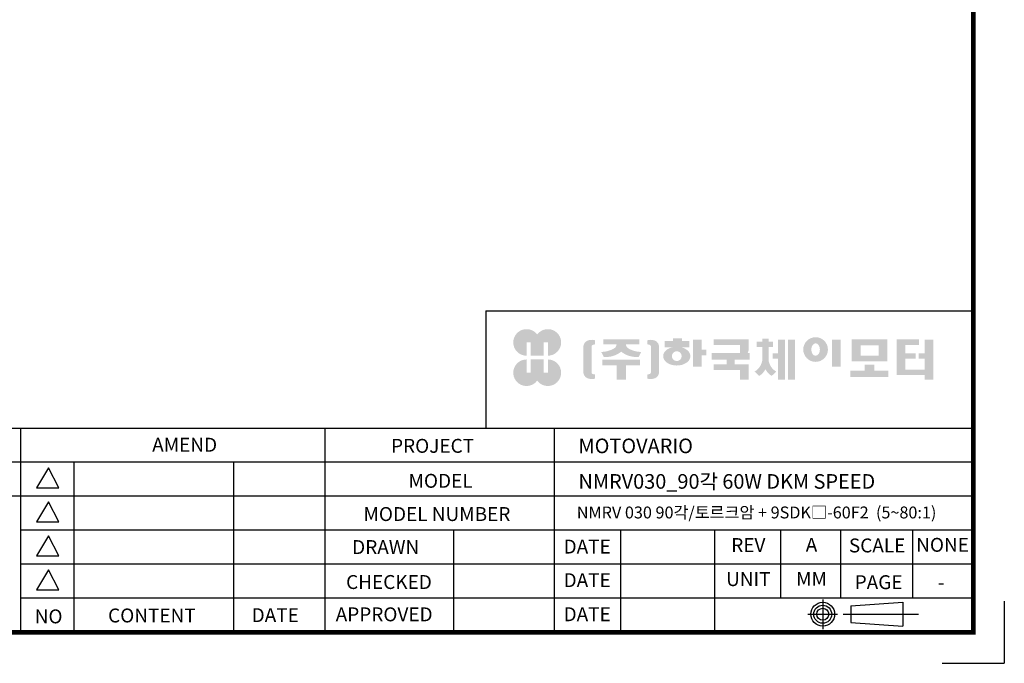
# Model space of a CAD drawing. Extents: x 2233 to 3264, y 270 to 1004.
# Drawn here: x 2784 to 3264, y 270 to 584 of the extents above; entities that cross this region are included whole.
import ezdxf

# ---------------------------------------------------------------- set-up
doc = ezdxf.new("R2010")
doc.units = 0
doc.header["$MEASUREMENT"] = 0

# ---------------------------------------------------------------- blocks, each defined once
blk = doc.blocks.new('BLOCK')
at = {"linetype": 'Continuous'}
h = blk.add_hatch(color=1, dxfattribs=at)
h.dxf.hatch_style = 1
h.paths.add_polyline_path([(-321.5063087220969, 170.3748868851464), (-319.2926656756437, 170.3748868851464), (-319.2926656756437, 163.3793856938917), (-312.4856209713171, 163.3793856938917), (-312.4856209713171, 170.3748868851464), (-310.2719779248638, 170.3748868851464), (-310.2719779248638, 163.3793856938917, 1.622532587323392), (-315.8891433234804, 174.5443580508257, 1.622532587323392), (-321.5063087220969, 163.3793856938917)])
h.paths.add_polyline_path([(-312.4856209713171, 161.3948342226386), (-319.2926656756437, 161.3948342226386), (-319.2926656756437, 154.3993330313839), (-321.5063087220969, 154.3993330313839), (-321.5063087220969, 161.3948342226386, 1.622532587323393), (-315.8891433234804, 150.2298618657046, 1.622532587323391), (-310.2719779248638, 161.3948342226386), (-310.2719779248638, 154.3993330313839), (-312.4856209713171, 154.3993330313839)])
h = blk.add_hatch(color=5, dxfattribs=at)
h.dxf.hatch_style = 1
h.paths.add_polyline_path([(-243.227244251267, 156.8387528497064), (-247.7218442512669, 156.8387528497064), (-247.7218442512669, 150.8169128497064), (-243.227244251267, 150.8169128497064), (-229.278144251267, 150.8169128497064), (-229.278144251267, 153.7459928497064), (-243.227244251267, 153.7459928497064)], flags=17)
h.paths.add_polyline_path([(-170.012124251267, 158.7751928497064), (-174.506724251267, 158.7751928497064), (-174.506724251267, 150.8169128497064), (-170.012124251267, 150.8169128497064), (-156.063024251267, 150.8169128497064), (-156.063024251267, 153.7459928497064), (-170.012124251267, 153.7459928497064)], flags=17)
h.paths.add_polyline_path([(-274.081584251267, 158.3329928497064), (-274.081584251267, 150.8169128497064), (-269.1540242512671, 150.8169128497064), (-269.1540242512671, 158.3329928497064), (-261.678864251267, 158.3329928497064), (-261.678864251267, 161.2660328497064), (-281.5567442512669, 161.2660328497064), (-281.5567442512669, 158.3329928497064)])
edge = h.paths.add_edge_path(flags=16)
edge.add_arc((-242.3459462512669, 163.1416868497064), 2.590433999999961, 0, 360)
edge = h.paths.add_edge_path(flags=16)
edge.add_ellipse((-169.197024251267, 166.6239128497063), major_axis=(0, -3.280860000000001), ratio=0.6944276805471727, start_angle=0, end_angle=360)
edge = h.paths.add_edge_path()
edge.add_arc((-169.197024251267, 166.6239128497064), 6.499680000000009, 0, 360)
h.paths.add_polyline_path([(-204.9334090894905, 164.7877928497064), (-203.919624251267, 164.7877928497064), (-203.919624251267, 161.3399528497064), (-211.798704251267, 161.3399528497064), (-211.798704251267, 158.7751928497064), (-204.452244251267, 158.7751928497064), (-204.452244251267, 150.8169128497064), (-208.946844251267, 150.8169128497064), (-208.946844251267, 155.8461128497063), (-222.895944251267, 155.8461128497063), (-222.895944251267, 158.7751928497064), (-216.1190642512669, 158.7751928497064), (-216.1190642512669, 161.3399528497064), (-223.8780242512669, 161.3399528497064), (-223.8780242512669, 164.7877928497064), (-208.946844251267, 164.7877928497064), (-208.946844251267, 168.9867128497063), (-222.895944251267, 168.9867128497063), (-222.895944251267, 171.9157928497063), (-204.452244251267, 171.9157928497063), (-204.452244251267, 166.283185463014)])
h.paths.add_polyline_path([(-145.407984251267, 163.4559128497064), (-135.991104251267, 163.4559128497064), (-135.991104251267, 168.8679128497064), (-145.407984251267, 168.8679128497064)], flags=16)
h.paths.add_polyline_path([(-150.2405042512669, 160.4080328497064), (-131.433144251267, 160.4080328497064), (-131.433144251267, 171.9157928497063), (-150.2405042512669, 171.9157928497063)])
h.paths.add_polyline_path([(-229.278144251267, 166.5084128497064), (-226.841424251267, 166.5084128497064), (-226.841424251267, 163.5978128497064), (-229.278144251267, 163.5978128497064), (-229.278144251267, 157.5119528497063), (-233.7727442512669, 157.5119528497063), (-233.7727442512669, 171.8986328497063), (-229.278144251267, 171.8986328497063)])
h.paths.add_polyline_path([(-183.742104251267, 171.8986328497063), (-180.046104251267, 171.8986328497063), (-180.046104251267, 150.8169128497064), (-183.742104251267, 150.8169128497064)])
h.paths.add_polyline_path([(-160.557624251267, 171.8986328497063), (-156.063024251267, 171.8986328497063), (-156.063024251267, 157.5119528497063), (-160.557624251267, 157.5119528497063)])
edge = h.paths.add_edge_path()
edge.add_arc((-188.0817513309352, 159.979148050734), 8.418475639589218, 206.1490032467067, 239.640708214882)
edge.add_line((-192.336624251267, 152.7150728497064), (-189.9302829614869, 154.9893321318001))
edge.add_arc((-185.675410041155, 162.2534073328277), 8.418475639589218, 188.0123826120148, 239.640708214882, ccw=False)
edge.add_line((-194.011704251267, 161.0799803275094), (-194.011704251267, 167.8937528497063))
edge.add_line((-194.011704251267, 167.8937528497063), (-191.605344251267, 167.8937528497063))
edge.add_line((-191.605344251267, 167.8937528497063), (-191.605344251267, 170.7132728497063))
edge.add_line((-191.605344251267, 170.7132728497064), (-194.011704251267, 170.7132728497064))
edge.add_line((-194.011704251267, 170.7132728497064), (-194.011704251267, 172.3461128497063))
edge.add_line((-194.011704251267, 172.3461128497063), (-197.265504251267, 172.3461128497063))
edge.add_line((-197.265504251267, 172.3461128497063), (-197.265504251267, 170.7132728497064))
edge.add_line((-197.265504251267, 170.7132728497064), (-200.189304251267, 170.7132728497064))
edge.add_line((-200.1893042512669, 170.7132728497064), (-200.1893042512669, 167.8937528497064))
edge.add_line((-200.1893042512669, 167.8937528497063), (-197.265504251267, 167.8937528497063))
edge.add_line((-197.265504251267, 167.8937528497063), (-197.265504251267, 161.0799803275091))
edge.add_arc((-205.6017984613789, 162.2534073328277), 8.418475639589218, 300.3592917851188, 351.98761738798515, ccw=False)
edge.add_line((-201.3469255410471, 154.9893321318001), (-198.940584251267, 152.7150728497064))
edge.add_arc((-203.1954571715988, 159.979148050734), 8.418475639589218, 300.3592917851188, 333.8509967532933)
edge = h.paths.add_edge_path()
edge.add_arc((-256.1463063122446, 165.9240191416497), 5.81646114655223, 77.82015980094789, 107.4359150840894)
edge.add_line((-257.8891442512669, 171.4732295528394), (-257.8891442512669, 169.3746554364573))
edge.add_line((-257.8891442512669, 169.3746554364573), (-256.843704251267, 169.1569928497066))
edge.add_arc((-257.0006426468326, 168.1085435854453), 1.060129954171956, 17.034888108353414, 81.48681848215728, ccw=False)
edge.add_line((-255.987024251267, 168.4191128496793), (-255.987024251267, 154.3927928497337))
edge.add_arc((-257.0006426468326, 154.7033621139674), 1.060129954171956, 278.5131815178427, 342.9651118916581, ccw=False)
edge.add_line((-256.843704251267, 153.6549128497061), (-257.8891442512669, 153.4372502629554))
edge.add_line((-257.8891442512669, 153.4372502629554), (-257.8891442512669, 151.3386761465733))
edge.add_arc((-256.1463063122446, 156.887886557763), 5.81646114655223, 252.5640849159106, 282.1798401990521)
edge.add_arc((-255.2408565583927, 154.7611609550275), 3.573319736471436, 275.1654349019012, 350.6014266314855)
edge.add_line((-251.715504251267, 154.1776328497064), (-251.715504251267, 168.6342728497064))
edge.add_arc((-255.2408565583927, 168.0507447443852), 3.573319736471436, 9.398573368515306, 84.83456509809878)
edge = h.paths.add_edge_path()
edge.add_arc((-287.0893021902894, 165.9240191416497), 5.81646114655223, 72.5640849159101, 102.1798401990505)
edge.add_arc((-287.9947519441412, 168.0507447443852), 3.573319736471436, 95.16543490189905, 170.6014266314851)
edge.add_line((-291.520104251267, 168.6342728497063), (-291.520104251267, 154.1776328497064))
edge.add_arc((-287.9947519441412, 154.7611609550275), 3.573319736471436, 189.3985733685141, 264.8345650981008)
edge.add_arc((-287.0893021902894, 156.887886557763), 5.81646114655223, 257.8201598009493, 287.4359150840899)
edge.add_line((-285.346464251267, 151.3386761465734), (-285.346464251267, 153.4372502629554))
edge.add_line((-285.346464251267, 153.4372502629554), (-286.391904251267, 153.6549128497061))
edge.add_arc((-286.2349658557014, 154.7033621139674), 1.060129954171956, 197.0348881083414, 261.4868184821546, ccw=False)
edge.add_line((-287.2485842512669, 154.3927928497337), (-287.2485842512669, 168.4191128496793))
edge.add_arc((-286.2349658557014, 168.1085435854453), 1.060129954171956, 98.51318151784528, 162.9651118916458, ccw=False)
edge.add_line((-286.391904251267, 169.1569928497066), (-285.346464251267, 169.3746554364573))
edge.add_line((-285.346464251267, 169.3746554364573), (-285.346464251267, 171.4732295528394))
edge = h.paths.add_edge_path()
edge.add_line((-262.435224251267, 162.7602728497064), (-261.0650642512669, 165.3580328497063))
edge.add_arc((-260.9286423505616, 179.2060210803949), 13.84866018690189, 241.16836753793092, 269.4355753219914, ccw=False)
edge.add_arc((-266.6482877596255, 169.3822643344049), 2.499406239497567, 181.2304466113341, 247.4450260900819, ccw=False)
edge.add_line((-269.1471176701576, 169.3285928497064), (-262.0986242512669, 169.3285928497064))
edge.add_line((-262.098624251267, 169.3285928497064), (-262.098624251267, 171.9157928497063))
edge.add_line((-262.098624251267, 171.9157928497063), (-281.0683442512669, 171.9157928497063))
edge.add_line((-281.0683442512669, 171.9157928497063), (-281.0683442512669, 169.3285928497064))
edge.add_line((-281.0683442512669, 169.3285928497064), (-274.0884908323764, 169.3285928497064))
edge.add_arc((-276.5873207429084, 169.3822643344049), 2.499406239497567, 292.5549739099211, 358.76955338866594, ccw=False)
edge.add_arc((-282.3069661519723, 179.2060210803949), 13.84866018690189, 270.56442467801025, 298.8316324620691, ccw=False)
edge.add_line((-282.170544251267, 165.3580328497063), (-280.8003842512669, 162.7602728497064))
edge.add_arc((-279.5498394912636, 175.388574832695), 12.69006986467469, 264.3446004539549, 308.6864767310471)
edge.add_arc((-263.6857690112703, 175.388574832695), 12.69006986467469, 231.3135232689529, 275.6553995460449)
edge = h.paths.add_edge_path()
edge.add_ellipse((-242.3459462512669, 163.1416868497064), major_axis=(-7.18363799999999, 0), ratio=0.6882114605440888, start_angle=289.5673617865036, end_angle=610.4326382134964)
edge.add_line((-239.9400390090077, 167.8000328497064), (-235.7540642512669, 167.8000328497064))
edge.add_line((-235.754064251267, 167.8000328497064), (-235.754064251267, 171.0907928497064))
edge.add_line((-235.754064251267, 171.0907928497063), (-239.630904251267, 171.0907928497063))
edge.add_line((-239.630904251267, 171.0907928497063), (-239.630904251267, 172.4622728497064))
edge.add_line((-239.630904251267, 172.4622728497064), (-244.282584251267, 172.4622728497064))
edge.add_line((-244.2825842512669, 172.4622728497064), (-244.2825842512669, 171.0907928497064))
edge.add_line((-244.2825842512669, 171.0907928497063), (-248.7243842512669, 171.0907928497063))
edge.add_line((-248.7243842512669, 171.0907928497063), (-248.7243842512669, 167.8000328497063))
edge.add_line((-248.7243842512669, 167.8000328497064), (-244.7518534935261, 167.8000328497064))
h.paths.add_polyline_path([(-111.658224251267, 153.1902728497064), (-121.922544251267, 153.1902728497064), (-126.417144251267, 153.1902728497064), (-126.417144251267, 171.9157928497063), (-114.675744251267, 171.9157928497063), (-114.675744251267, 169.0051928497064), (-121.922544251267, 169.0051928497064), (-121.922544251267, 164.6808728497064), (-116.383824251267, 164.6808728497064), (-116.383824251267, 161.7702728497064), (-121.922544251267, 161.7702728497064), (-121.922544251267, 156.1008728497063), (-111.658224251267, 156.1008728497063), (-111.658224251267, 161.7702728497064), (-114.956904251267, 161.7702728497064), (-114.956904251267, 164.6808728497064), (-111.658224251267, 164.6808728497064), (-111.658224251267, 171.8986328497063), (-107.163624251267, 171.8986328497063), (-107.163624251267, 150.8169128497064), (-111.658224251267, 150.8169128497064)])
h.paths.add_polyline_path([(-143.259024251267, 155.5662728497064), (-143.259024251267, 158.6841128497063), (-138.249624251267, 158.6841128497063), (-138.249624251267, 155.5662728497064), (-130.8576242512669, 155.5662728497064), (-130.8576242512669, 152.1184328497064), (-150.816024251267, 152.1184328497064), (-150.816024251267, 155.5662728497064)])
h.paths.add_polyline_path([(-189.0498242512669, 161.7702728497064), (-191.852184251267, 161.7702728497064), (-191.852184251267, 164.6808728497064), (-189.0498242512669, 164.6808728497064), (-189.0498242512669, 171.8986328497063), (-185.353824251267, 171.8986328497063), (-185.353824251267, 150.8169128497064), (-189.0498242512669, 150.8169128497064)])
edge = h.paths.add_edge_path()
edge.add_line((-243.227244251267, 150.8169128497064), (-247.721844251267, 150.8169128497064))
edge.add_line((-247.7218442512669, 150.8169128497064), (-247.7218442512669, 156.8387528497064))
edge.add_line((-247.7218442512669, 156.8387528497064), (-243.227244251267, 156.8387528497064))
edge.add_line((-243.227244251267, 156.8387528497064), (-243.227244251267, 153.7459928497064))
edge.add_line((-243.227244251267, 153.7459928497064), (-229.278144251267, 153.7459928497064))
edge.add_line((-229.278144251267, 153.7459928497064), (-229.278144251267, 150.8169128497064))
edge.add_line((-229.278144251267, 150.8169128497064), (-244.594104251267, 150.8169128497064))
edge.add_line((-170.012124251267, 150.8169128497064), (-174.506724251267, 150.8169128497064))
edge.add_line((-174.506724251267, 150.8169128497064), (-174.506724251267, 158.7751928497064))
edge.add_line((-174.506724251267, 158.7751928497064), (-170.012124251267, 158.7751928497064))
edge.add_line((-170.012124251267, 158.7751928497064), (-170.012124251267, 153.7459928497064))
edge.add_line((-170.012124251267, 153.7459928497064), (-156.0630242512671, 153.7459928497064))
edge.add_line((-156.063024251267, 153.7459928497064), (-156.063024251267, 150.8169128497064))
edge.add_line((-156.063024251267, 150.8169128497064), (-171.378984251267, 150.8169128497064))
at = {"ltscale": 0.1}
for p, q in [((-343, 187), (-86.09737452134107, 187)), ((-736.0000000000001, 125.2720817545681), (-86.09737452134107, 125.2720817545681)), ((-588.1106712494671, 125.2720817545681), (-588.1106712494671, 17.66011730445536)), ((-427.863564397073, 125.2720817545681), (-427.8635643970723, 17.66011730445536)), ((-307, 125.2720817545681), (-307, 17.66011730445536)), ((-86.09737452134107, 107.3367543462143), (-736, 107.3367543462143)), ((-573.3762420738565, 104.3657265723775), (-579.7885654326669, 93.76095363238164)), ((-567.9560310548161, 93.76095363238164), (-573.3762420738565, 104.3657265723775)), ((-560.0000000000006, 107.3367543462143), (-559.9999999999994, 17.66011730445536)), ((-476, 107.3373065261894), (-476, 17.66066948442984)), ((-579.7885654326669, 93.76095363238164), (-567.9560310548161, 93.76095363238164)), ((-86.09737452134107, 89.40142693786385), (-735.9999999999998, 89.40142693786385)), ((-573.3762420738565, 86.43039916402594), (-579.7885654326669, 75.8256262240279)), ((-567.9560310548161, 75.8256262240279), (-573.3762420738565, 86.43039916402594)), ((-579.7885654326669, 75.8256262240279), (-567.9560310548161, 75.8256262240279)), ((-86.09737452134107, 71.46609952951172), (-588.1106712494671, 71.46609952951172)), ((-573.3762420738565, 68.49507175567382), (-579.7885654326669, 57.89029881567632)), ((-567.9560310548161, 57.89029881567632), (-573.3762420738565, 68.49507175567382)), ((-360.0000000000002, 71.46609952951172), (-359.9999999999991, 17.66011730445536)), ((-272.0000000000014, 71.46609952951172), (-271.9999999999987, 17.66011730445536)), ((-222.4056518161256, 71.46609952951172), (-222.4056518161256, 17.66011730445536)), ((-187.6439798536615, 71.46609952951172), (-187.6439798536615, 35.59544471280694)), ((-156, 71.46609952951172), (-156, 35.59544471280694)), ((-118.1206359287328, 71.46609952951172), (-118.1206359287328, 35.59544471280694)), ((-579.7885654326669, 57.89029881567632), (-567.9560310548161, 57.89029881567632)), ((-86.09737452134107, 53.53077212116015), (-588.1106712494671, 53.53077212116015)), ((-573.3762420738559, 50.55974434732278), (-579.7885654326658, 39.95497140732582)), ((-567.9560310548139, 39.95497140732582), (-573.3762420738559, 50.55974434732278)), ((-579.7885654326658, 39.95497140732582), (-567.9560310548139, 39.95497140732582)), ((-86.09737452134107, 35.59544471280694), (-588.1106712494671, 35.59544471280694)), ((-165.4516963201719, 35.01462803426657), (-165.4516963201719, 19.32687770856024)), ((-150.5841080380057, 31.56332296261056), (-123.2317781571046, 33.44585300169664)), ((-150.5841080380057, 31.56332296261056), (-150.5841080380057, 22.77818278021571)), ((-123.2317781571046, 33.44585300169664), (-123.2317781571046, 20.89565274112963)), ((-173.2955714830237, 27.17075287141206), (-157.6078211573173, 27.17075287141206)), ((-154.7267312018449, 27.17075287141206), (-115.0243236213022, 27.17075287141206)), ((-150.5841080380057, 22.77818278021571), (-123.2317781571046, 20.89565274112963))]:
    blk.add_line(p, q, dxfattribs=at)
at = {"linetype": 'Continuous'}
blk.add_line((-343, 187), (-343, 125.2720817545681), dxfattribs=at)
at = {"color": 8, "linetype": 'Continuous'}
for p in [(-69.76176474453155, 33.995727081265), (-102.4329842981508, 1.324507527645732)]:
    blk.add_line(p, (-69.76176474453155, 1.324507527645732), dxfattribs=at)
at = {"linetype": 'Continuous', "const_width": 2.375, "flags": 128}
blk.add_lwpolyline([(-1153.45067761056, 778.0087557448434), (-1153.45067761056, 17.66011730445536), (-86.09737452134081, 17.66011730445536), (-86.09737452134107, 778.0087557448434)], close=True, dxfattribs=at)
at = {"ltscale": 0.1}
for radius in [6.275100130282784, 4.7236437497243, 3.172187369165992]:
    blk.add_circle((-165.4516963201697, 27.17075287141206), radius, dxfattribs=at)
at = {"ltscale": 25.4, "char_height": 7.335900000000001}
for s, insert, width, attachment_point in [('AMEND', (-518.7612569787341, 120.1146235249713), 40.68873443002146, 1), ('PROJECT', (-392.8952413843797, 119.5454925447492), 83.21765295891994, 1), ('MODEL', (-383.6980789222615, 101.1213481089966), 83.21765295891994, 1), ('MODEL NUMBER', (-407.4386697621229, 83.62086881422897), 91.0655112136131, 1), ('{\\T0.95;NONE}', (-102.3007388174287, 67.4009000023473), 23.64663011089909, 2), ('DRAWN', (-413.3947172801589, 66.21468719323653), 49.06551121361311, 1), ('{\\T0.95;DATE}', (-289.555359854218, 66.47694820886679), 83.21765295891994, 2), ('{\\T0.95;REV}', (-204.6560509198213, 67.27003074347161), 83.21765295891994, 2), ('A', (-171.3545716290942, 67.4009000023473), 83.21765295891994, 2), ('{\\T0.9;SCALE}', (-136.7665142296382, 67.0795957226492), 52.33611236829884, 2), ('{\\T0.9;CHECKED}', (-416.6027073071676, 47.80607617249112), 83.21765295891994, 1), ('{\\T0.95;DATE}', (-289.555359854218, 48.78734300048476), 83.21765295891994, 2), ('{\\T0.95;UNIT}', (-204.6560509198213, 49.34494624055035), 83.21765295891994, 2), ('MM', (-171.3545716290942, 49.47581549942604), 83.21765295891994, 2), ('{\\T0.95;PAGE}', (-136.0006916321808, 47.71931459735581), 46.47123636955979, 2), ('{\\T0.95;-}', (-103.0006916321808, 47.71931459735581), 46.47123636955979, 2), ('NO', (-573.3313133990823, 29.70127451355347), 39.15906294062002, 2), ('CONTENT', (-541.9991428677571, 30.18527248650063), 57.29947428994309, 1), ('DATE', (-466.3580813918659, 30.36190072011735), 34.82389169579143, 1), ('{\\T0.95;APPROVED}', (-422.0655112136131, 30.78529461547888), 83.21765295891994, 1), ('{\\T0.95;DATE}', (-289.555359854218, 30.84500176926588), 83.21765295891994, 2)]:
    blk.add_mtext(s, dxfattribs=dict(at, insert=insert, width=width, attachment_point=attachment_point))

msp = doc.modelspace()

# ---------------------------------------------------------------- block references
at = {"color": 3, "linetype": 'Continuous', "lineweight": 13, "xscale": 0.9266400000000002, "yscale": 0.9266400000000002, "zscale": 0.9266400000000002}
msp.add_blockref('BLOCK', (3329.03512, 268.3926583445823), dxfattribs=at)

# ---------------------------------------------------------------- texts
at = {"color": 4, "lineweight": 13, "ltscale": 25.4, "attachment_point": 1}
for s, insert, char_height, width in [('{\\T0.95;MOTOVARIO}', (3056.472280000001, 379.3181666367887), 7.128, 50.151895923608), ('NMRV030_90각 60W DKM SPEED', (3056.472280000001, 361.9733666367886), 7.128000000000001, 200.4118567715608)]:
    msp.add_mtext(s, dxfattribs=dict(at, insert=insert, char_height=char_height, width=width))
at = {"color": 2, "lineweight": 13, "ltscale": 25.4, "insert": (3055.65, 346.1490836728), "char_height": 5.8, "width": 255.0514441644677, "attachment_point": 1}
msp.add_mtext('\\pxql;{\\fGulim|b1|i0|c129|p50;NMRV 030 90각/토르크암 + 9SDK□-60F2  (5~80:1)}', dxfattribs=at)

doc.saveas('drawing.dxf')
